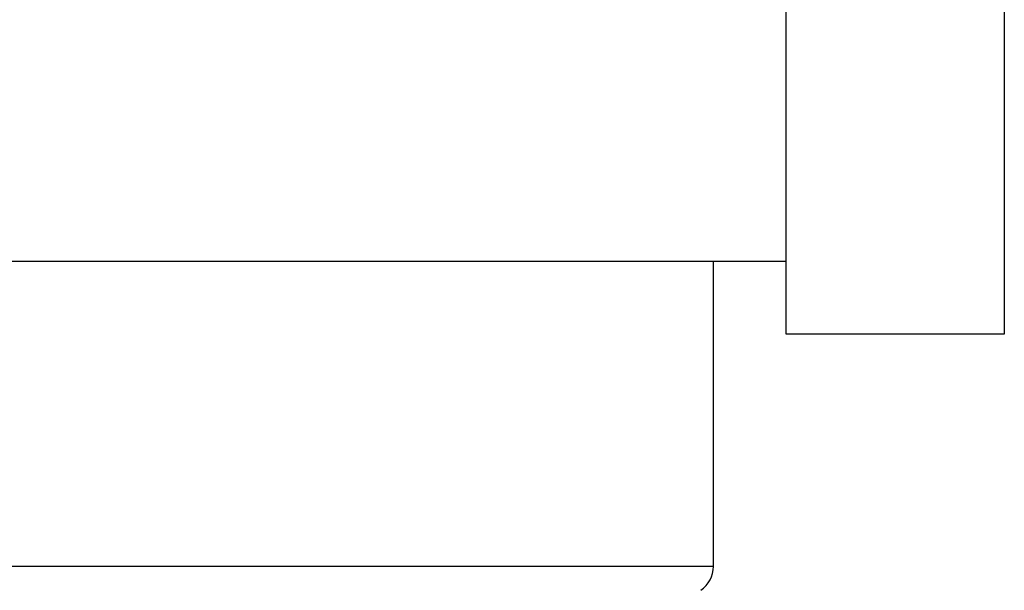
# Model space of a CAD drawing. Units: millimetres. Extents: x -2957 to 5220, y -3003 to 2395.
# Drawn here: x 5072 to 5079, y 2180 to 2184 of the extents above; entities that cross this region are included whole.
import ezdxf

# ---------------------------------------------------------------- set-up
doc = ezdxf.new("R2010")
doc.units = ezdxf.units.MM
for name, color, linetype in [('dimension-Bemassung', 5, 'Continuous'), ('hatching-Schraffur', 5, 'Continuous'), ('outline-Körperkante', 7, 'Continuous')]:
    doc.layers.add(name, color=color, linetype=linetype)

# ---------------------------------------------------------------- blocks, each defined once
blk = doc.blocks.new('WinDrive2201_Drive')
at = {"layer": 'outline-Körperkante'}
for p, q in [((14, -1.9971), (14, -9.9971)), ((12.5, -9.4971), (12.5, -6.9971)), ((12.5, -9.4971), (-8.5222, -9.4971)), ((12, -11.5933), (12, -9.4971)), ((12.5, -9.9971), (12.5, -9.4971)), ((14, -9.9971), (12.5, -9.9971)), ((12, -11.5933), (2, -11.5933))]:
    blk.add_line(p, q, dxfattribs=at)
blk.add_arc((11.8, -11.5933), 0.2, 304.79065, 0, dxfattribs=at)
blk = doc.blocks.new('Verschalung WinDrive2201')
at = {"layer": 'hatching-Schraffur'}
h = blk.add_hatch(dxfattribs=at)
h.set_pattern_fill('ANSI31', color=256, scale=0.5, style=0)
h.set_pattern_definition([(45, (-116.6368, -261.4505), (-1.122532, 1.122532), [])])
h.paths.add_polyline_path([(-2, -98), (-9.7914, -98), (-18.4517, -93), (-23, -93), (-23, -95.5), (-22.2022, -95.5), (-21.5094, -94.3), (-20.6434, -94.8), (-20.3547, -94.3), (-19.4887, -94.8), (-19.2, -94.3), (-12.7914, -98), (-44.25, -98, -1), (-45.75, -98), (-48.25, -98, -1), (-49.75, -98), (-52.25, -98, -1), (-53.75, -98), (-56.25, -98, -1), (-57.75, -98), (-60.25, -98, -1), (-61.75, -98), (-65, -98), (-65, -100), (0, -100), (0, -74.1), (-4, -73.25), (-4, -70.75), (0, -69.9), (0, -8.25), (-2, -8.25), (-2, -14.25), (-4.5, -14.25), (-4.5, -11.75), (-6, -11.75), (-6, -15.75), (-2, -15.75), (-2, -20.4804), (-1.7, -21), (-2, -21.5196), (-2, -68.2803), (-6, -69.1303), (-6, -74.8697), (-2, -75.7197)])
h.paths.add_polyline_path([(-2, -2.25), (-2, -8.25), (0, -8.25), (0, 0), (-82, 0), (-82, -1), (-69, -1), (-68, -2), (-63.75, -2, 1), (-62.25, -2), (-19.75, -2, 1), (-18.25, -2), (-6, -2), (-6, -4.75), (-4.5, -4.75), (-4.5, -2.25)])
blk = doc.blocks.new('SR_WD2201_Antriebsquerschnitt_kpldwg')
at = {"layer": 'outline-Körperkante'}
for name, p in [('Verschalung WinDrive2201', (141.994, 100)), ('WinDrive2201_Drive', (64.694, 97))]:
    blk.add_blockref(name, p, dxfattribs=at)
blk = doc.blocks.new('SR_WD2201_MF_LR12_Sturz')
at = {"layer": 'dimension-Bemassung'}
blk.add_blockref('SR_WD2201_Antriebsquerschnitt_kpldwg', (0, 0), dxfattribs=at)
blk = doc.blocks.new('SR_WD2201_MF_LR12_Sturz_kpl')
at = {"layer": 'dimension-Bemassung'}
blk.add_blockref('SR_WD2201_MF_LR12_Sturz', (0, 0), dxfattribs=at)

msp = doc.modelspace()

# ---------------------------------------------------------------- block references
at = {"layer": 'dimension-Bemassung'}
msp.add_blockref('SR_WD2201_MF_LR12_Sturz_kpl', (5000, 2095), dxfattribs=at)

doc.saveas('drawing.dxf')
